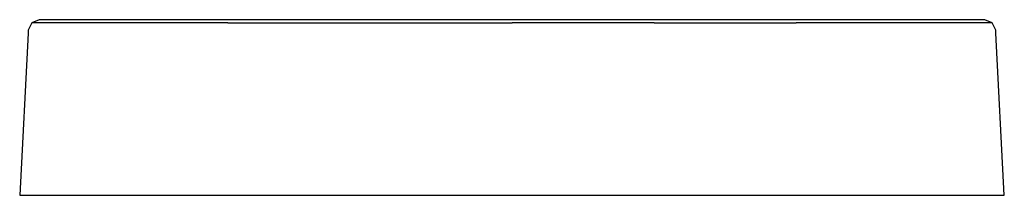
# Model space of a CAD drawing. Extents: x -85 to 85, y -15 to 15.
import ezdxf

# ---------------------------------------------------------------- set-up
doc = ezdxf.new("R2010")
doc.units = 0
doc.header["$MEASUREMENT"] = 0

msp = doc.modelspace()

# ---------------------------------------------------------------- linework, layer by layer
at = {"linetype": 'Continuous'}
for p, q in [((-82.917, 14.58152), (-83.50277, 13.32756)), ((-81.63406, 15.10092), (-82.917, 14.58152)), ((-81.85623, 14.58152), (-82.917, 14.58152)), ((-77.64472, 14.58152), (-81.85623, 14.58152)), ((-80.59798, 15.10092), (-81.63406, 15.10092)), ((-76.55705, 15.10092), (-80.59798, 15.10092)), ((-69.97261, 14.58152), (-77.64472, 14.58152)), ((-69.23603, 15.10092), (-76.55705, 15.10092)), ((-59.95499, 14.58152), (-69.97261, 14.58152)), ((-59.62442, 15.10092), (-69.23603, 15.10092)), ((-49.05144, 14.58152), (-59.95499, 14.58152)), ((-48.97451, 15.10092), (-59.62442, 15.10092)), ((-55.27499, 15.10093), (-55.85169, 15.10093)), ((-53.73905, 15.10093), (-55.27499, 15.10093)), ((-51.29078, 15.10093), (-53.73905, 15.10093)), ((-48.02447, 15.10093), (-51.29078, 15.10093)), ((-49.05144, 14.58152), (0, 14.58152)), ((0.00003, 15.10092), (-48.97451, 15.10092)), ((-44.27851, 15.10093), (-48.02447, 15.10093)), ((-40.24448, 15.10093), (-44.27851, 15.10093)), ((-36.21044, 15.10092), (-40.24448, 15.10093)), ((-32.46448, 15.10092), (-36.21044, 15.10092)), ((-29.19818, 15.10092), (-32.46448, 15.10092)), ((-26.75036, 15.10092), (-29.19818, 15.10092)), ((-25.21372, 15.10092), (-26.75036, 15.10092)), ((-24.63678, 15.10092), (-25.21372, 15.10092)), ((24.52573, 14.58151), (0, 14.58152)), ((24.4873, 15.10092), (0.00003, 15.10092)), ((10.07995, 15.10092), (9.16509, 15.10092)), ((12.51793, 15.10092), (10.07995, 15.10092)), ((16.40482, 15.10092), (12.51793, 15.10092)), ((21.58862, 15.10092), (16.40482, 15.10092)), ((27.53456, 15.10092), (21.58862, 15.10092)), ((48.97457, 15.10092), (24.4873, 15.10092)), ((24.52573, 14.58151), (49.05145, 14.58151)), ((33.93773, 15.10092), (27.53456, 15.10092)), ((40.34089, 15.10092), (33.93773, 15.10092)), ((46.28684, 15.10092), (40.34089, 15.10092)), ((51.47064, 15.10092), (46.28684, 15.10092)), ((59.62253, 15.10092), (48.97457, 15.10092)), ((59.95319, 14.58151), (49.05145, 14.58151)), ((55.35678, 15.10092), (51.47064, 15.10092)), ((57.79587, 15.10092), (55.35678, 15.10092)), ((58.71112, 15.10092), (57.79587, 15.10092)), ((69.23868, 15.10092), (59.62253, 15.10092)), ((69.97525, 14.58151), (59.95319, 14.58151)), ((76.55881, 15.10092), (69.23868, 15.10092)), ((77.64646, 14.58152), (69.97525, 14.58151)), ((80.59756, 15.10092), (76.55881, 15.10092)), ((81.85582, 14.58152), (77.64646, 14.58152)), ((81.63406, 15.10092), (80.59756, 15.10092)), ((82.917, 14.58152), (81.63406, 15.10092)), ((82.917, 14.58152), (81.85582, 14.58152)), ((83.50277, 13.32755), (82.917, 14.58152)), ((-83.52945, 12.81759), (-84.9901, -15.10093)), ((-83.50277, 13.32756), (-83.52945, 12.81759)), ((83.52945, 12.81758), (83.50277, 13.32755)), ((84.9901, -15.10093), (83.52945, 12.81758)), ((-84.9901, -15.10093), (-83.89889, -15.10093)), ((-83.89889, -15.10093), (-79.53984, -15.10093)), ((-79.53984, -15.10093), (-71.57882, -15.10093)), ((-71.57882, -15.10093), (-61.20025, -15.10093)), ((-61.20025, -15.10093), (-49.9901, -15.10093)), ((-49.9901, -15.10093), (0, -15.10093)), ((0, -15.10093), (24.99505, -15.10093)), ((24.99505, -15.10093), (49.9901, -15.10093)), ((49.9901, -15.10093), (61.20213, -15.10093)), ((61.20213, -15.10093), (71.57599, -15.10093)), ((71.57599, -15.10093), (79.53798, -15.10093)), ((79.53798, -15.10093), (83.89932, -15.10093)), ((83.89932, -15.10093), (84.9901, -15.10093))]:
    msp.add_line(p, q, dxfattribs=at)

doc.saveas('drawing.dxf')
